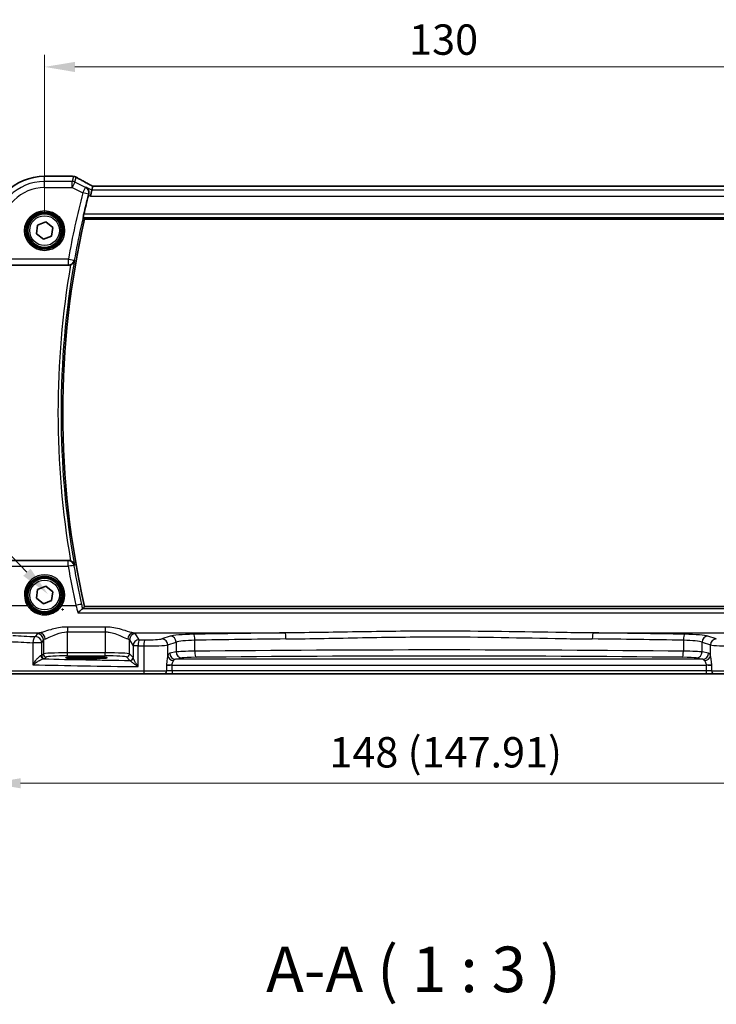
# Model space of a CAD drawing. Units: millimetres. Extents: x 29 to 4566, y 16 to 859.
# Drawn here: x 1273 to 1387, y 265 to 427 of the extents above; entities that cross this region are included whole.
import ezdxf

# ---------------------------------------------------------------- set-up
doc = ezdxf.new("R2010")
doc.units = ezdxf.units.MM
doc.header["$LTSCALE"] = 2
doc.layers.get('Defpoints').update_dxf_attribs({"lineweight": 25})
for name, color, linetype, lineweight in [('Dimension (ISO)', 7, 'Continuous', 18), ('Symbol (ISO)', 7, 'Continuous', 18), ('Visible (ISO)', 7, 'Continuous', 35), ('Visible Narrow (ISO)', 7, 'Continuous', 25)]:
    doc.layers.add(name, color=color, linetype=linetype, lineweight=lineweight)
doc.styles.add('Note Text (TK)', font='txt')
doc.dimstyles.new('Default - Method 1b (TK)', dxfattribs={"dimscale": 2, "dimtxt": 2.5, "dimasz": 2.5, "dimexe": 1, "dimexo": 1.5, "dimgap": 1, "dimtad": 1, "dimtoh": 1, "dimrnd": 1e-08, "dimdsep": 46, "dimtxsty": 'Note Text (TK)', "dimcen": 0.09, "dimdle": 5, "dimclrd": 100, "dimclre": 100, "dimclrt": 7, "dimadec": 1, "dimazin": 1, "dimtfac": 1, "dimtmove": 0, "dimatfit": 3, "dimfxl": 0, "dimtolj": 1, "dimlwd": -1, "dimlwe": -1, "dimarcsym": 0})

# ---------------------------------------------------------------- blocks, each defined once
blk = doc.blocks.new('*D25')
at = {"layer": 'Defpoints', "color": 0, "transparency": 16777216}
for p in [(1406.74, 418.96), (1276.74, 392), (1406.74, 392)]:
    blk.add_point(p, dxfattribs=at)
at = {"layer": 'Dimension (ISO)', "color": 100, "transparency": 16777216}
for p, q in [((1276.74, 395), (1276.74, 420.96)), ((1406.74, 395), (1406.74, 420.96)), ((1281.74, 418.96), (1401.74, 418.96))]:
    blk.add_line(p, q, dxfattribs=at)
for points in [[(1281.74, 419.79), (1281.74, 418.12), (1276.74, 418.96)], [(1401.74, 419.79), (1401.74, 418.12), (1406.74, 418.96)]]:
    blk.add_solid(points, dxfattribs=at)
at = {"layer": 'Dimension (ISO)', "color": 7, "transparency": 16777216, "insert": (1336.8, 423.46), "char_height": 5, "attachment_point": 4, "style": 'Note Text (TK)'}
blk.add_mtext('\\A1;130', dxfattribs=at)
blk = doc.blocks.new('*D27')
at = {"layer": 'Defpoints', "color": 0, "transparency": 16777216}
for p in [(1267.78, 320.5), (1415.69, 320.5), (1415.69, 301)]:
    blk.add_point(p, dxfattribs=at)
at = {"layer": 'Dimension (ISO)', "color": 100, "transparency": 16777216}
for p, q in [((1267.78, 317.5), (1267.78, 299)), ((1415.69, 317.5), (1415.69, 299)), ((1272.78, 301), (1410.69, 301))]:
    blk.add_line(p, q, dxfattribs=at)
for points in [[(1272.78, 301.83), (1272.78, 300.17), (1267.78, 301)], [(1410.69, 301.83), (1410.69, 300.17), (1415.69, 301)]]:
    blk.add_solid(points, dxfattribs=at)
at = {"layer": 'Dimension (ISO)', "color": 7, "transparency": 16777216, "insert": (1323.66, 306.1), "char_height": 5, "attachment_point": 4, "style": 'Note Text (TK)'}
blk.add_mtext('\\A1;148 (147.91)', dxfattribs=at)
blk = doc.blocks.new('*D48')
at = {"layer": 'Defpoints', "color": 0, "transparency": 16777216}
for p in [(1277.29, 332.14), (1282.13, 327.09)]:
    blk.add_point(p, dxfattribs=at)
at = {"layer": 'Dimension (ISO)', "color": 100, "transparency": 16777216}
for p, q in [((1181.32, 355.93), (1254.46, 355.93)), ((1254.46, 355.93), (1273.82, 335.75)), ((1279.53, 329.61), (1279.89, 329.61)), ((1279.71, 329.43), (1279.71, 329.79))]:
    blk.add_line(p, q, dxfattribs=at)
blk.add_solid([(1274.43, 336.32), (1273.22, 335.17), (1277.29, 332.14)], dxfattribs=at)
at = {"layer": 'Dimension (ISO)', "color": 7, "transparency": 16777216, "insert": (1181.32, 365.15), "char_height": 5, "attachment_point": 4, "style": 'Note Text (TK)'}
blk.add_mtext('\\A1; 4-M3 六角穴付ボルト\\P4-M3 Countersunk hole', dxfattribs=at)

msp = doc.modelspace()

# ---------------------------------------------------------------- linework, layer by layer
at = {"layer": 'Visible (ISO)'}
for p, q in [((1276.7384, 400.9576), (1281.2053, 400.9576)), ((1284.6908, 399.2992), (1284.5398, 398.6593)), ((1398.7832, 399.3003), (1284.6935, 399.3003)), ((1284.5398, 398.6593), (1284.304, 397.6607)), ((1275.4015, 391.4565), (1275.5987, 392.8863)), ((1275.5987, 392.8863), (1276.9356, 393.4304)), ((1276.9356, 393.4304), (1278.0752, 392.5447)), ((1278.0752, 392.5447), (1277.878, 391.1149)), ((1283.33, 393.9113), (1400.1467, 393.9113)), ((1276.5411, 390.5707), (1275.4015, 391.4565)), ((1277.878, 391.1149), (1276.5411, 390.5707)), ((1270.4118, 386.3006), (1280.6595, 386.3006)), ((1280.6595, 337.7006), (1270.4118, 337.7006)), ((1275.4015, 331.4565), (1275.5987, 332.8863)), ((1275.5987, 332.8863), (1276.9356, 333.4304)), ((1276.9356, 333.4304), (1278.0752, 332.5447)), ((1278.0752, 332.5447), (1277.878, 331.1149)), ((1276.5411, 330.5707), (1275.4015, 331.4565)), ((1277.878, 331.1149), (1276.5411, 330.5707)), ((1400.1467, 330.0898), (1283.33, 330.0898)), ((1282.8884, 321.8172), (1284.3884, 321.8172)), ((1284.3884, 321.5388), (1282.8884, 321.5388)), ((1293.1672, 319.0006), (1271.2339, 319.0006)), ((1296.3798, 319.0006), (1293.1672, 319.0006)), ((1296.3798, 319.0006), (1297.7412, 319.0006)), ((1297.7412, 319.0006), (1385.7355, 319.0006)), ((1385.7355, 319.0006), (1387.0969, 319.0006)), ((1390.3095, 319.0006), (1387.0969, 319.0006))]:
    msp.add_line(p, q, dxfattribs=at)
for centre, radius in [((1276.7384, 392.0006), 3), ((1276.7384, 392.0006), 2.75), ((1276.7384, 332.0006), 3), ((1276.7384, 332.0006), 2.75)]:
    msp.add_circle(centre, radius, dxfattribs=at)
for centre, radius, start, end in [((1276.7384, 392.0006), 8.957, 90, 180), ((1281.2053, 400.1576), 0.8, 83.695689, 90), ((1422.8634, 362.0006), 143.4394, 165.536045, 166.82691), ((1422.8634, 362.0006), 143.1358, 167.118199, 192.881801)]:
    msp.add_arc(centre, radius, start, end, dxfattribs=at)
for centre, major_axis, ratio, start_param, end_param in [((1286.2935, 398.5003), (-1.6026, 0.7991), 0.02338606, 6.236319, 6.28867888), ((1282.8884, 321.678), (-2.6565, 0), 0.05240787, 4.71238898, 7.85398163), ((1284.3884, 321.678), (2.6565, 0), 0.05240787, 4.71238898, 7.85398163)]:
    msp.add_ellipse(centre, major_axis=major_axis, ratio=ratio, start_param=start_param, end_param=end_param, dxfattribs=at)
for points, knots in [([(1281.2931, 400.9527), (1281.3086, 400.951), (1281.3244, 400.9493), (1281.357, 400.9459), (1281.3736, 400.9442), (1281.4078, 400.9408), (1281.4252, 400.9391), (1281.4609, 400.9357), (1281.4792, 400.934), (1281.5164, 400.9306), (1281.5353, 400.929), (1281.5547, 400.9273)], [0.1757250453, 0.1757250453, 0.1757250453, 0.1757250453, 0.1875257132, 0.1875257132, 0.1993263811, 0.1993263811, 0.2111270489, 0.2111270489, 0.2229277168, 0.2229277168, 0.2347283847, 0.2347283847, 0.2347283847, 0.2347283847]), ([(1281.9802, 400.7906), (1281.9532, 400.8066), (1281.9258, 400.8211), (1281.8704, 400.8473), (1281.8425, 400.859), (1281.7861, 400.8797), (1281.7576, 400.8888), (1281.7003, 400.9042), (1281.6715, 400.9106), (1281.6133, 400.9209), (1281.5841, 400.9248), (1281.5547, 400.9273)], [0.1869702821, 0.1869702821, 0.1869702821, 0.1869702821, 0.1903312314, 0.1903312314, 0.1936921806, 0.1936921806, 0.1970531299, 0.1970531299, 0.2004140791, 0.2004140791, 0.2037750284, 0.2037750284, 0.2037750284, 0.2037750284]), ([(1284.7008, 399.3003), (1284.4799, 399.4159), (1284.2644, 399.5295), (1283.8452, 399.7524), (1283.6417, 399.8616), (1283.2526, 400.0725), (1283.067, 400.1742), (1282.717, 400.3682), (1282.5525, 400.4605), (1282.2476, 400.6343), (1282.1072, 400.7156), (1281.9802, 400.7906)], [-1.314096661, -1.314096661, -1.314096661, -1.314096661, -1.190505267, -1.190505267, -1.065402859, -1.065402859, -0.940300451, -0.940300451, -0.815198043, -0.815198043, -0.690095634, -0.690095634, -0.690095634, -0.690095634]), ([(1283.5489, 399.1548), (1283.5501, 399.154), (1283.5514, 399.1533), (1283.6512, 399.0958), (1283.7411, 399.0198), (1283.8883, 398.8387), (1283.9482, 398.7342), (1284.0249, 398.5129), (1284.0467, 398.399), (1284.0494, 398.1823), (1284.038, 398.0836), (1284.0116, 397.9849)], [-0.000618433, -0.000618433, -0.000618433, -0.000618433, 0, 0, 0.049246256, 0.049246256, 0.095737834, 0.095737834, 0.135773717, 0.135773717, 0.167083863, 0.167083863, 0.167083863, 0.167083863]), ([(1283.1079, 394.1902), (1283.1056, 394.1933), (1283.1054, 394.2065), (1283.1107, 394.2563), (1283.1167, 394.2955), (1283.1328, 394.3855), (1283.144, 394.4426), (1283.1698, 394.5644), (1283.1842, 394.629), (1283.1984, 394.6895)], [0.0020186327, 0.0020186327, 0.0020186327, 0.0020186327, 0.0188968798, 0.0188968798, 0.0377937595, 0.0377937595, 0.0569732263, 0.0569732263, 0.0755405897, 0.0755405897, 0.0755405897, 0.0755405897]), ([(1281.0279, 386.3712), (1281.0059, 386.3624), (1280.9835, 386.3544), (1280.8634, 386.3163), (1280.7618, 386.3006), (1280.6595, 386.3006)], [0.1018060888, 0.1018060888, 0.1018060888, 0.1018060888, 0.1089355759, 0.1089355759, 0.1396160627, 0.1396160627, 0.1396160627, 0.1396160627]), ([(1281.0279, 386.3712), (1281.0784, 386.3913), (1281.1273, 386.4149), (1281.2554, 386.4885), (1281.3282, 386.5444), (1281.4595, 386.6732), (1281.5162, 386.7477), (1281.6061, 386.9066), (1281.6389, 386.9922), (1281.6587, 387.081), (1281.659, 387.0823), (1281.6593, 387.0837)], [-0.111543962, -0.111543962, -0.111543962, -0.111543962, -0.094993245, -0.094993245, -0.065838262, -0.065838262, -0.033554323, -0.033554323, 0, 0, 0.000525606, 0.000525606, 0.000525606, 0.000525606]), ([(1281.6593, 336.9175), (1281.659, 336.9188), (1281.6587, 336.9202), (1281.6389, 337.009), (1281.6061, 337.0946), (1281.5162, 337.2535), (1281.4595, 337.328), (1281.3282, 337.4568), (1281.2554, 337.5126), (1281.1273, 337.5863), (1281.0784, 337.6099), (1281.0279, 337.63)], [-0.151241243, -0.151241243, -0.151241243, -0.151241243, -0.150723826, -0.150723826, -0.11769228, -0.11769228, -0.085911326, -0.085911326, -0.057210578, -0.057210578, -0.04091772, -0.04091772, -0.04091772, -0.04091772]), ([(1283.0008, 329.7077), (1282.9714, 329.702), (1282.9289, 329.6788), (1282.8119, 329.5975), (1282.7329, 329.5324), (1282.5208, 329.3423), (1282.3781, 329.2017), (1282.2361, 329.0495), (1282.2349, 329.0482), (1282.2337, 329.0469)], [0, 0, 0, 0, 0.033857547, 0.033857547, 0.076552478, 0.076552478, 0.14012449, 0.14012449, 0.140660298, 0.140660298, 0.140660298, 0.140660298])]:
    msp.add_open_spline(points, degree=3, knots=knots, dxfattribs=at)
for points, degree in [([(1284.0116, 397.9849), (1283.9974, 397.9321), (1283.9835, 397.8791), (1283.9702, 397.8276)], 3), ([(1283.1079, 394.1902), (1283.2189, 394.0508), (1283.3298, 393.9116)], 2), ([(1283.33, 393.9113), (1283.33, 393.9113), (1283.33, 393.9114), (1283.3298, 393.9116)], 3), ([(1280.6595, 337.7006), (1280.7857, 337.7006), (1280.9107, 337.6766), (1281.0279, 337.63)], 3), ([(1283.0008, 329.7077), (1283.0204, 329.7115), (1283.0319, 329.7154), (1283.035, 329.7194)], 3), ([(1283.3298, 330.0896), (1283.1824, 329.9047), (1283.035, 329.7194)], 2)]:
    msp.add_open_spline(points, degree=degree, dxfattribs=at)
at = {"layer": 'Visible Narrow (ISO)'}
for p, q in [((1276.7384, 400.9576), (1276.7384, 400.9565)), ((1276.7384, 400.9565), (1281.2053, 400.9565)), ((1276.7384, 400.1069), (1276.7384, 400.9565)), ((1281.2053, 400.9565), (1281.2053, 400.9576)), ((1281.4858, 400.9292), (1281.2916, 400.1069)), ((1281.7382, 400.0015), (1281.9306, 400.8164)), ((1281.2916, 400.1069), (1276.7384, 400.1069)), ((1276.7384, 399.1083), (1276.7384, 400.1069)), ((1276.7384, 399.1083), (1281.2916, 399.1083)), ((1281.2916, 399.1083), (1281.2916, 400.1069)), ((1281.7382, 400.0015), (1281.2916, 399.1083)), ((1281.2916, 399.1083), (1283.0409, 398.2336)), ((1283.4875, 399.1269), (1281.7382, 400.0015)), ((1283.0409, 398.2336), (1283.4875, 399.1269)), ((1284.5398, 398.6593), (1283.5489, 399.1548)), ((1284.6908, 399.2992), (1398.7859, 399.2992)), ((1284.0076, 397.9831), (1283.0409, 398.2336)), ((1283.9702, 397.8276), (1284.304, 397.6607)), ((1284.304, 397.6607), (1399.1727, 397.6607)), ((1398.937, 398.6593), (1284.5398, 398.6593)), ((1283.1079, 394.1902), (1400.3688, 394.1902)), ((1400.2783, 394.6895), (1283.1984, 394.6895)), ((1400.1469, 393.9116), (1283.3298, 393.9116)), ((1280.6562, 387.3044), (1270.4107, 387.3044)), ((1270.4107, 386.3082), (1280.6562, 386.3082)), ((1280.6562, 386.3082), (1280.6562, 387.3044)), ((1280.6562, 387.3044), (1281.6394, 387.1295)), ((1280.6354, 337.6447), (1270.4033, 337.6447)), ((1280.6354, 336.7356), (1280.6354, 337.6447)), ((1270.4033, 336.7356), (1280.6354, 336.7356)), ((1269.6891, 330.3007), (1273.8775, 330.3007)), ((1279.5992, 330.3007), (1281.9037, 330.3007)), ((1400.4759, 329.7077), (1283.0008, 329.7077)), ((1283.3298, 330.0896), (1400.1469, 330.0896)), ((1282.2337, 329.0469), (1401.243, 329.0469)), ((1280.5342, 326.7315), (1280.5342, 325.9305)), ((1286.7425, 326.7315), (1280.5342, 326.7315)), ((1280.5342, 325.9305), (1286.7425, 325.9305)), ((1280.5342, 322.4751), (1280.5342, 325.9305)), ((1286.7425, 326.7315), (1286.7425, 325.9305)), ((1286.7425, 325.9305), (1286.7425, 322.4751)), ((1269.9749, 325.7555), (1275.9221, 325.7555)), ((1275.5411, 325.6095), (1275.265, 325.1485)), ((1276.2636, 324.1524), (1276.5397, 324.6133)), ((1276.5397, 324.6133), (1276.5397, 322.3012)), ((1290.737, 324.6133), (1291.3228, 323.6353)), ((1290.737, 322.3012), (1290.737, 324.6133)), ((1291.3546, 325.7555), (1316.3787, 325.7555)), ((1292.3215, 324.6315), (1291.7356, 325.6095)), ((1297.4476, 325.2258), (1296.0718, 324.7766)), ((1301.4908, 322.7412), (1301.4908, 324.5453)), ((1367.098, 325.7555), (1392.1221, 325.7555)), ((1381.9859, 324.5453), (1381.9859, 322.7412)), ((1387.4049, 324.7766), (1386.0291, 325.2258)), ((1276.2636, 324.1524), (1274.7969, 324.1524)), ((1274.7969, 324.1524), (1274.7969, 320.5272)), ((1276.2636, 322.0251), (1276.2636, 324.1524)), ((1292.1425, 323.6353), (1291.3228, 323.6353)), ((1291.3228, 323.6353), (1291.3228, 321.6874)), ((1292.1425, 320.2175), (1292.1425, 323.6353)), ((1293.0856, 323.6212), (1293.0856, 319.5006)), ((1297.0377, 323.7804), (1298.4135, 324.2296)), ((1297.0377, 321.9632), (1297.0377, 323.7804)), ((1298.4135, 324.2296), (1298.4135, 322.6277)), ((1385.0632, 324.2296), (1386.439, 323.7804)), ((1385.0632, 322.6277), (1385.0632, 324.2296)), ((1386.439, 321.9632), (1386.439, 323.7804)), ((1276.5397, 322.3012), (1276.2636, 322.0251)), ((1276.7629, 321.5258), (1277.039, 321.8019)), ((1280.5342, 321.9758), (1280.5342, 322.4751)), ((1286.7425, 322.4751), (1280.5342, 322.4751)), ((1280.5342, 321.9758), (1286.7425, 321.9758)), ((1282.8884, 321.8172), (1282.8884, 321.5388)), ((1284.3884, 321.8172), (1284.3884, 321.5388)), ((1286.7425, 321.9758), (1286.7425, 322.4751)), ((1290.2377, 321.8019), (1290.808, 321.2316)), ((1291.3073, 321.7309), (1290.737, 322.3012)), ((1298.4135, 322.6277), (1297.3515, 322.42)), ((1298.3174, 321.4214), (1299.3795, 321.6291)), ((1385.1593, 321.4214), (1298.3174, 321.4214)), ((1384.0973, 321.6291), (1385.1593, 321.4214)), ((1386.1253, 322.42), (1385.0632, 322.6277)), ((1270.9679, 319.5006), (1293.0856, 319.5006)), ((1293.0856, 319.5006), (1296.8336, 319.5006)), ((1297.7029, 320.4227), (1296.8336, 320.4227)), ((1297.7412, 320.4227), (1296.8336, 320.4227)), ((1297.7412, 320.4227), (1296.8336, 320.4227)), ((1296.8336, 320.4227), (1296.8336, 320.4227)), ((1296.8336, 320.3619), (1296.8336, 319.5006)), ((1297.7412, 319.5006), (1296.8336, 319.5006)), ((1297.7029, 320.4227), (1297.7412, 320.4227)), ((1297.7412, 320.4227), (1297.7412, 320.4227)), ((1297.7412, 320.4227), (1385.7355, 320.4227)), ((1297.7412, 319.5006), (1297.7412, 320.4227)), ((1297.7412, 319.5006), (1297.7412, 319.0006)), ((1385.7355, 319.5006), (1297.7412, 319.5006)), ((1386.6431, 320.4227), (1385.7355, 320.4227)), ((1385.7355, 320.4227), (1385.7738, 320.4227)), ((1386.6431, 320.4227), (1385.7355, 320.4227)), ((1385.7355, 320.4227), (1385.7355, 320.4227)), ((1385.7355, 320.4227), (1385.7355, 319.5006)), ((1385.7355, 319.5006), (1385.7355, 319.0006)), ((1386.6431, 319.5006), (1385.7355, 319.5006)), ((1386.6431, 320.4227), (1385.7738, 320.4227)), ((1386.6431, 320.4227), (1386.6431, 320.4227)), ((1386.6431, 319.5006), (1386.6431, 320.3619)), ((1386.6431, 319.5006), (1390.3911, 319.5006))]:
    msp.add_line(p, q, dxfattribs=at)
for centre, radius in [((1276.7384, 392.0006), 3.2979), ((1276.7384, 392.0006), 3.098), ((1276.7384, 392.0006), 2.45), ((1276.7384, 332.0006), 2.45)]:
    msp.add_circle(centre, radius, dxfattribs=at)
for centre, radius, start, end in [((1276.7384, 392.0006), 8.9559, 90, 180), ((1276.7384, 392.0006), 8.1063, 90, 180), ((1276.7384, 392.0006), 7.1077, 90, 180), ((1422.8634, 362.0006), 144.4408, 165.47215, 169.910594), ((1422.8634, 362.0006), 143.4422, 165.47215, 169.910594), ((1422.8634, 362.0006), 143.136, 167.118111, 192.881889), ((1422.8634, 362.0006), 143.9139, 170.25047, 189.74953), ((1422.8634, 362.0006), 143.4146, 169.927198, 190.072802)]:
    msp.add_arc(centre, radius, start, end, dxfattribs=at)
for centre, major_axis, ratio, start_param, end_param in [((1281.2053, 400.1576), (0.0878, 0.7952), 0.90248458, 0, 0.12180846), ((1281.4858, 400.1303), (0.0689, 0.797), 0.8542835, 0, 0.10085425), ((1281.5733, 400.1018), (0.4069, 0.6888), 0.7999615, 0, 0.08733009), ((1286.8029, 398.5647), (-5.7984, 2.9072), 0.04684915, 0.59692508, 1.2229249), ((1281.2916, 399.1083), (-0.9732, 0.2298), 0.99855333, 4.48088869, 4.94388927), ((1283.0409, 398.2336), (-0.414, 0.9103), 0.99773509, 4.03314376, 5.3916342), ((1280.6562, 387.3044), (0.9185, 0.3954), 0.99549423, 4.3075097, 5.69849844), ((1280.6354, 336.6485), (0.9186, -0.3952), 0.99549514, 0.5847537, 1.97543994), ((1280.6354, 336.6485), (0.9853, 0.171), 0.08588105, 0.05255422, 1.55588912), ((1422.8634, 361.4259), (0, -144.3565), 0.99998949, 4.88427043, 4.92970864), ((1276.7384, 332.0078), (0, 3.3315), 0.99999533, 4.17438388, 8.39198674), ((1273.8775, 330.2833), (0.1717, 0.1025), 0.07491832, 0.035005, 1.52612093), ((1279.5992, 330.2833), (-0.1717, 0.1025), 0.07491832, 4.75706437, 6.24818031), ((1281.9037, 330.2135), (0.9765, 0.2156), 0.08512081, 0.05255078, 1.55200349), ((1302.8811, 328.7138), (60, 0), 0.08603052, 4.15156292, 4.22528376), ((1302.8811, 329.71), (-59, 0), 0.08748866, 1.00997027, 1.08369111), ((1275.265, 324.1524), (0.0463, 0.9989), 0.46767778, 0.09876422, 1.59246541), ((1275.265, 324.1524), (-0.8579, 0.5139), 0.9948398, 3.68357743, 5.24981236), ((1280.5342, 325.5866), (-5, 0), 0.08748866, 5.88670633, 6.23082543), ((1275.5411, 324.6133), (-0.8579, 0.5139), 0.9948398, 3.68357743, 5.24981236), ((1275.9221, 324.7593), (-0.2046, 0.9789), 0.91943724, 4.52255981, 6.0596926), ((1280.5342, 324.5904), (4, 0), 0.10936083, 2.74511368, 3.08923278), ((1291.3546, 324.7593), (0.2046, 0.9789), 0.91943724, 0.22349271, 1.76062549), ((1286.7425, 324.5904), (4, 0), 0.10936083, 0.05235988, 0.39647897), ((1291.7356, 324.6133), (0.8579, 0.5139), 0.9948398, 1.03337295, 2.59960788), ((1292.3215, 323.6353), (-0.8579, -0.5139), 0.9948398, 4.1749656, 5.74120053), ((1286.7425, 325.5866), (-5, 0), 0.08748866, 3.19395253, 3.53807163), ((1292.3215, 323.6353), (0.0159, 0.9999), 0.17895481, 0.08870203, 1.57364446), ((1302.8811, 329.71), (-59, 0), 0.08748866, 1.39085002, 1.4068041), ((1293.2489, 323.6212), (0.0145, 0.9999), 0.16324151, 0.08845604, 1.57315965), ((1293.657, 324.8332), (-2.5, 0), 0.08748866, 1.4068041, 2.87979327), ((1296.0718, 323.7804), (-0.3104, 0.9506), 0.9624951, 4.40789574, 5.95613258), ((1302.2772, 325.1126), (-5, 0), 0.08748866, 4.91028579, 6.02138592), ((1297.4476, 324.2296), (-0.3104, 0.9506), 0.9624951, 4.40789574, 5.95613258), ((1302.2772, 324.1164), (4, 0), 0.10936083, 1.76869314, 2.87979327), ((1341.7384, 307.8955), (-205.71, 0), 0.08748866, 4.83598201, 4.91028579), ((1301.2942, 324.5453), (-0.0175, 0.9998), 0.19657855, 4.70894035, 6.19417767), ((1341.7384, 306.8993), (204.71, 0), 0.08791604, 1.69438936, 1.76869314), ((1316.3787, 324.7593), (-0.0109, 0.9999), 0.12327145, 4.71104922, 6.19524642), ((1367.098, 324.7593), (0.0109, 0.9999), 0.12327145, 0.08793889, 1.57213609), ((1341.7384, 306.8993), (204.71, 0), 0.08791604, 1.37289951, 1.4472033), ((1341.7384, 307.8955), (-205.71, 0), 0.08748866, 4.51449217, 4.58879595), ((1382.1825, 324.5453), (0.0175, 0.9998), 0.19657855, 0.08900764, 1.57424496), ((1381.1995, 324.1164), (4, 0), 0.10936083, 0.26179939, 1.37289951), ((1381.1995, 325.1126), (-5, 0), 0.08748866, 3.40339204, 4.51449217), ((1386.0291, 324.2296), (0.3104, 0.9506), 0.9624951, 0.32705272, 1.87528957), ((1387.4049, 323.7804), (0.3104, 0.9506), 0.9624951, 0.32705272, 1.87528957), ((1302.8811, 328.7138), (60, 0), 0.08603052, 4.53244267, 4.54839675), ((1293.657, 323.837), (3.5, 0), 0.0624919, 4.54839675, 6.02138592), ((1302.2772, 322.587), (-4, 0), 0.03930583, 4.91028579, 6.02138592), ((1341.7384, 312.2736), (-204.71, 0), 0.05215177, 4.51449217, 4.91028579), ((1301.6874, 322.7412), (0.0105, -0.9999), 0.19659719, 4.71032297, 6.22978227), ((1381.7893, 322.7412), (-0.0105, -0.9999), 0.19659719, 0.05340304, 1.57286234), ((1381.1995, 322.587), (-4, 0), 0.03930583, 3.40339204, 4.51449217), ((1389.8197, 323.837), (3.5, 0), 0.0624919, 3.40339204, 4.87638121), ((1275.265, 322.0293), (-1, 0), 0.07861167, 2.62031602, 3.08923278), ((1276.5657, 321.9901), (0.0454, -0.4979), 0.86628996, 4.63349399, 6.17822471), ((1276.7629, 322.0251), (-0.3536, 0.3536), 0.99726469, 0.78676769, 2.35482496), ((1280.5342, 322.2916), (-4, 0), 0.04585681, 4.71238898, 6.23082543), ((1277.039, 322.3012), (-0.3536, 0.3536), 0.99726469, 0.78676769, 2.35482496), ((1275.265, 321.5299), (1.5, 0), 0.05240778, 5.76190867, 6.23082543), ((1302.8811, 324.2583), (-59, 0), 0.05240778, 1.10847973, 1.36471228), ((1280.5342, 321.7923), (3.5, 0), 0.05240778, 1.57079633, 3.08923278), ((1286.7425, 322.2916), (-4, 0), 0.04585681, 3.19395253, 4.71238898), ((1286.7425, 321.7923), (3.5, 0), 0.05240778, 0.05235988, 1.57079633), ((1290.2377, 322.3012), (0.3536, 0.3536), 0.99726469, 3.92836034, 5.49641762), ((1290.808, 321.7309), (0.3536, 0.3536), 0.99726469, 3.92836034, 5.49641762), ((1290.8235, 321.6874), (0.4889, 0.1048), 0.97013703, 4.54653067, 6.06570784), ((1297.3795, 320.4227), (0, -2), 0.26794919, 3.19395253, 3.83316333), ((1298.0037, 321.9632), (0.9514, -0.3079), 0.75434694, 3.54684989, 4.95182608), ((1298.3174, 322.42), (0.192, -0.9814), 0.96469056, 4.52589906, 6.08314943), ((1298.3454, 320.4227), (0, 1), 0.53589838, 0.05235988, 0.69157068), ((1299.3795, 322.6277), (0.192, -0.9814), 0.96469056, 4.52589906, 6.08314943), ((1302.2772, 321.5884), (3, 0), 0.05240778, 1.76869314, 2.87979327), ((1341.7384, 311.2749), (203.71, 0), 0.05240778, 1.37289951, 1.76869314), ((1381.1995, 321.5884), (3, 0), 0.05240778, 0.26179939, 1.37289951), ((1384.0973, 322.6277), (-0.192, -0.9814), 0.96469056, 0.20003588, 1.75728625), ((1385.1593, 322.42), (-0.192, -0.9814), 0.96469056, 0.20003588, 1.75728625), ((1385.1313, 320.4227), (0, -1), 0.53589838, 2.45002197, 3.08923278), ((1385.4731, 321.9632), (-0.9514, -0.3079), 0.75434694, 1.33135923, 2.73633542), ((1386.0972, 320.4227), (0, 2), 0.26794919, 5.59161463, 6.23082543), ((1302.8811, 323.2596), (60, 0), 0.05153432, 4.22528376, 4.53244267), ((1293.1672, 319.5006), (0, -0.5), 0.16325817, 4.71238898, 6.28318531), ((1296.3798, 319.5006), (0, -0.5), 0.90760737, 0, 1.57079633), ((1297.7412, 320.3179), (1, 0), 0.10481556, 1.60911991, 2.70834563), ((1385.7355, 320.3179), (1, 0), 0.10481556, 0.43324702, 1.53247275), ((1387.0969, 319.5006), (0, -0.5), 0.90760737, 4.71238898, 6.28318531)]:
    msp.add_ellipse(centre, major_axis=major_axis, ratio=ratio, start_param=start_param, end_param=end_param, dxfattribs=at)
for points in [[(1281.2053, 400.9565), (1281.2901, 400.9471), (1281.3839, 400.938), (1281.4858, 400.9292)], [(1283.5489, 399.1548), (1283.5284, 399.1455), (1283.508, 399.1362), (1283.4875, 399.1269)], [(1284.0076, 397.9831), (1284.0087, 397.9836), (1284.0098, 397.9841), (1284.0108, 397.9846)], [(1284.0116, 397.9849), (1284.0113, 397.9848), (1284.0111, 397.9847), (1284.0108, 397.9846)], [(1280.6562, 386.3082), (1280.6573, 386.3057), (1280.6584, 386.3031), (1280.6595, 386.3006)], [(1281.6414, 387.1249), (1281.6407, 387.1264), (1281.6401, 387.1279), (1281.6394, 387.1295)], [(1282.8779, 330.4332), (1282.4098, 332.5535), (1281.9899, 334.6844), (1281.6186, 336.8237)], [(1281.6593, 336.9175), (1281.6533, 336.9037), (1281.6474, 336.89), (1281.6414, 336.8763)], [(1281.9037, 330.3007), (1282.0168, 329.8739), (1282.1281, 329.4515), (1282.2337, 329.0469)], [(1283.035, 329.7194), (1282.9833, 329.955), (1282.9308, 330.1935), (1282.8779, 330.4332)]]:
    msp.add_open_spline(points, degree=3, dxfattribs=at)
for points, knots in [([(1281.4858, 400.9292), (1281.5415, 400.9282), (1281.5976, 400.9226), (1281.7463, 400.8945), (1281.8393, 400.8637), (1281.9306, 400.8164)], [-0.2037750284, -0.2037750284, -0.2037750284, -0.2037750284, -0.1974196551, -0.1974196551, -0.1869702821, -0.1869702821, -0.1869702821, -0.1869702821]), ([(1281.6414, 387.1249), (1281.6419, 387.1238), (1281.6424, 387.1226), (1281.6429, 387.1214), (1281.6484, 387.1089), (1281.6538, 387.0963), (1281.6593, 387.0837)], [-1.077474846447, -1.077474846447, -1.077474846447, -1.077474846447, -1.077455179384, -1.077455179384, -1.077455179384, -1.077241406634, -1.077241406634, -1.077241406634, -1.077241406634]), ([(1280.6595, 337.7006), (1280.6566, 337.6938), (1280.6536, 337.6869), (1280.6507, 337.6801), (1280.6456, 337.6683), (1280.6405, 337.6565), (1280.6354, 337.6447)], [1.077457693002, 1.077457693002, 1.077457693002, 1.077457693002, 1.077573105523, 1.077573105523, 1.077573105523, 1.077772497641, 1.077772497641, 1.077772497641, 1.077772497641]), ([(1281.6186, 336.8237), (1281.6237, 336.8355), (1281.6288, 336.8472), (1281.6339, 336.8589), (1281.6364, 336.8647), (1281.6389, 336.8705), (1281.6414, 336.8763)], [-1.077772497641, -1.077772497641, -1.077772497641, -1.077772497641, -1.077573105523, -1.077573105523, -1.077573105523, -1.077474846447, -1.077474846447, -1.077474846447, -1.077474846447]), ([(1274.0489, 330.3861), (1273.979, 330.5033), (1273.9168, 330.625), (1273.6122, 331.3313), (1273.5435, 331.9893), (1273.7914, 333.2186), (1274.1003, 333.7887), (1274.8993, 334.5738), (1275.34, 334.8365), (1276.1148, 335.0751), (1276.4265, 335.122), (1276.7384, 335.122), (1277.0502, 335.122), (1277.3619, 335.0751), (1278.1368, 334.8365), (1278.5774, 334.5738), (1279.3764, 333.7887), (1279.6853, 333.2186), (1279.9333, 331.9893), (1279.8646, 331.3313), (1279.5599, 330.625), (1279.4977, 330.5033), (1279.4278, 330.3861)], [-2.10880143, -2.10880143, -2.10880143, -2.10880143, -1.97813672, -1.97813672, -1.37197153, -1.37197153, -0.77678914, -0.77678914, -0.29876505, -0.29876505, 0, 0, 0, 0.29876505, 0.29876505, 0.77678914, 0.77678914, 1.37197153, 1.37197153, 1.97813672, 1.97813672, 2.10880143, 2.10880143, 2.10880143, 2.10880143]), ([(1273.8775, 330.3007), (1273.969, 330.1533), (1274.0724, 330.0132), (1274.5487, 329.465), (1275.0173, 329.1406), (1276.0346, 328.7617), (1276.577, 328.6926), (1277.5612, 328.7981), (1278.0039, 328.9398), (1278.6994, 329.3268), (1278.9734, 329.5404), (1279.3548, 329.9474), (1279.4861, 330.1184), (1279.5992, 330.3007)], [-0.694939243, -0.694939243, -0.694939243, -0.694939243, -0.641233771, -0.641233771, -0.470101324, -0.470101324, -0.310800451, -0.310800451, -0.172666917, -0.172666917, -0.066410353, -0.066410353, 0, 0, 0, 0]), ([(1279.4278, 330.3861), (1279.3215, 330.2079), (1279.1981, 330.0407), (1278.8397, 329.6426), (1278.5822, 329.4336), (1277.9283, 329.055), (1277.5121, 328.9163), (1276.5867, 328.813), (1276.0766, 328.8807), (1275.1201, 329.2515), (1274.6796, 329.5689), (1274.232, 330.1051), (1274.1348, 330.242), (1274.0489, 330.3861)], [0, 0, 0, 0, 0.066410353, 0.066410353, 0.172666917, 0.172666917, 0.310800451, 0.310800451, 0.470101324, 0.470101324, 0.641233771, 0.641233771, 0.694939243, 0.694939243, 0.694939243, 0.694939243]), ([(1280.5342, 326.7315), (1280.3305, 326.7315), (1280.1268, 326.7237), (1279.1356, 326.6492), (1278.3902, 326.4744), (1277.2611, 326.15), (1276.8287, 326.0044), (1276.2576, 325.8321), (1276.07, 325.7813), (1275.9221, 325.7555)], [0, 0, 0, 0, 0.061105638, 0.061105638, 0.300817186, 0.300817186, 0.485210684, 0.485210684, 0.60045662, 0.60045662, 0.60045662, 0.60045662]), ([(1276.8445, 324.7593), (1276.9628, 324.7902), (1277.1129, 324.8512), (1277.5698, 325.058), (1277.9157, 325.2327), (1278.819, 325.622), (1279.4153, 325.8317), (1280.2083, 325.9211), (1280.3713, 325.9305), (1280.5342, 325.9305)], [-0.60045662, -0.60045662, -0.60045662, -0.60045662, -0.485210684, -0.485210684, -0.300817186, -0.300817186, -0.061105638, -0.061105638, 0, 0, 0, 0]), ([(1291.3546, 325.7555), (1291.0503, 325.8085), (1290.5794, 325.9689), (1289.623, 326.2655), (1289.1966, 326.3911), (1288.3552, 326.5812), (1287.9517, 326.6522), (1287.274, 326.7181), (1287.0082, 326.7315), (1286.7425, 326.7315)], [-0.600450104, -0.600450104, -0.600450104, -0.600450104, -0.363290843, -0.363290843, -0.207257191, -0.207257191, -0.079714304, -0.079714304, 0, 0, 0, 0]), ([(1286.7425, 325.9305), (1286.9551, 325.9305), (1287.1677, 325.9144), (1287.7099, 325.8353), (1288.0326, 325.7502), (1288.7058, 325.522), (1289.0469, 325.3713), (1289.812, 325.0154), (1290.1888, 324.8229), (1290.4322, 324.7593)], [0, 0, 0, 0, 0.079714304, 0.079714304, 0.207257191, 0.207257191, 0.363290843, 0.363290843, 0.600450104, 0.600450104, 0.600450104, 0.600450104]), ([(1367.098, 325.7555), (1365.4766, 325.7702), (1363.8529, 325.7919), (1355.4208, 325.9193), (1348.58, 326.0503), (1337.5005, 326.0503), (1333.2627, 326.0056), (1324.8047, 325.8768), (1320.584, 325.7936), (1316.3787, 325.7555)], [0, 0, 0, 0, 0.49019177, 0.49019177, 2.54272487, 2.54272487, 3.81408731, 3.81408731, 5.08544975, 5.08544975, 5.08544975, 5.08544975]), ([(1316.502, 324.7593), (1320.6868, 324.805), (1324.887, 324.9049), (1333.3039, 325.0594), (1337.5211, 325.113), (1348.5468, 325.113), (1355.3543, 324.9559), (1363.7454, 324.803), (1365.3612, 324.7769), (1366.9747, 324.7593)], [-5.08544975, -5.08544975, -5.08544975, -5.08544975, -3.81408731, -3.81408731, -2.54272487, -2.54272487, -0.49019177, -0.49019177, 0, 0, 0, 0]), ([(1276.1322, 321.9901), (1276.1039, 321.9862), (1276.0713, 321.9752), (1275.9784, 321.9295), (1275.9142, 321.8854), (1275.7576, 321.7573), (1275.6644, 321.6671), (1275.4503, 321.437), (1275.3304, 321.292), (1275.0654, 320.9432), (1274.9237, 320.7347), (1274.7969, 320.5272)], [-0.277035839, -0.277035839, -0.277035839, -0.277035839, -0.25149298, -0.25149298, -0.210624404, -0.210624404, -0.157495256, -0.157495256, -0.088942045, -0.088942045, 0.000764721, 0.000764721, 0.000764721, 0.000764721]), ([(1274.7969, 320.5272), (1274.9841, 320.6639), (1275.1866, 320.8012), (1275.5539, 321.0309), (1275.7167, 321.1265), (1275.9992, 321.278), (1276.1194, 321.3375), (1276.3148, 321.4219), (1276.3925, 321.4509), (1276.4998, 321.481), (1276.536, 321.4883), (1276.5657, 321.4908)], [-0.000764721, -0.000764721, -0.000764721, -0.000764721, 0.088942045, 0.088942045, 0.157495256, 0.157495256, 0.210624404, 0.210624404, 0.25149298, 0.25149298, 0.277035839, 0.277035839, 0.277035839, 0.277035839]), ([(1290.808, 321.2316), (1290.8139, 321.2298), (1290.8198, 321.2265), (1290.8315, 321.2167), (1290.8373, 321.2103), (1290.8431, 321.2024)], [-0.0299819316, -0.0299819316, -0.0299819316, -0.0299819316, -0.0149909658, -0.0149909658, 0, 0, 0, 0]), ([(1290.8431, 321.2024), (1290.852, 321.19), (1290.8665, 321.174), (1290.9165, 321.1248), (1290.9588, 321.0875), (1291.0743, 320.9913), (1291.1534, 320.9289), (1291.3621, 320.7696), (1291.5022, 320.6668), (1291.8056, 320.4498), (1291.9729, 320.3331), (1292.1425, 320.2175)], [0, 0, 0, 0, 0.023355919, 0.023355919, 0.060725389, 0.060725389, 0.108829563, 0.108829563, 0.177438514, 0.177438514, 0.250816392, 0.250816392, 0.250816392, 0.250816392]), ([(1291.3228, 321.6874), (1291.3203, 321.6993), (1291.3177, 321.7089), (1291.3125, 321.7234), (1291.3099, 321.7283), (1291.3073, 321.7309)], [0, 0, 0, 0, 0.0149909658, 0.0149909658, 0.0299819316, 0.0299819316, 0.0299819316, 0.0299819316]), ([(1292.1425, 320.2175), (1292.0289, 320.3902), (1291.9179, 320.5643), (1291.7195, 320.8882), (1291.6292, 321.0417), (1291.498, 321.2794), (1291.4494, 321.3725), (1291.3812, 321.5161), (1291.3573, 321.5717), (1291.3319, 321.6451), (1291.3255, 321.669), (1291.3228, 321.6874)], [-0.250816392, -0.250816392, -0.250816392, -0.250816392, -0.177438514, -0.177438514, -0.108829563, -0.108829563, -0.060725389, -0.060725389, -0.023355919, -0.023355919, 0, 0, 0, 0]), ([(1297.0377, 321.9632), (1297.0003, 321.8145), (1296.9591, 321.6348), (1296.871, 321.1317), (1296.8336, 320.7784), (1296.8336, 320.4227)], [0, 0, 0, 0, 0.071455875, 0.071455875, 0.178167407, 0.178167407, 0.178167407, 0.178167407]), ([(1297.7412, 320.4227), (1297.7412, 320.6006), (1297.7893, 320.7772), (1297.9025, 321.0288), (1297.9555, 321.1186), (1298.0037, 321.193)], [-0.178167407, -0.178167407, -0.178167407, -0.178167407, -0.071455875, -0.071455875, 0, 0, 0, 0]), ([(1385.4731, 321.193), (1385.4791, 321.1837), (1385.4852, 321.1741), (1385.5431, 321.082), (1385.5985, 320.9832), (1385.6773, 320.7883), (1385.705, 320.6969), (1385.7304, 320.5432), (1385.7355, 320.483), (1385.7355, 320.4227)], [-0.178162245, -0.178162245, -0.178162245, -0.178162245, -0.169206655, -0.169206655, -0.094003697, -0.094003697, -0.036155268, -0.036155268, 0, 0, 0, 0]), ([(1386.6431, 320.4227), (1386.6431, 320.5432), (1386.6391, 320.6638), (1386.6194, 320.971), (1386.5978, 321.1539), (1386.5365, 321.5436), (1386.4934, 321.7413), (1386.4484, 321.9254), (1386.4437, 321.9446), (1386.439, 321.9632)], [0, 0, 0, 0, 0.036155268, 0.036155268, 0.094003697, 0.094003697, 0.169206655, 0.169206655, 0.178162245, 0.178162245, 0.178162245, 0.178162245]), ([(1296.8336, 320.4227), (1296.8336, 320.4226), (1296.8336, 320.4225), (1296.8336, 320.4222), (1296.8336, 320.422), (1296.8336, 320.4208), (1296.8336, 320.4199), (1296.8336, 320.4153), (1296.8336, 320.4117), (1296.8336, 320.4023), (1296.8336, 320.3964), (1296.8336, 320.381), (1296.8336, 320.3715), (1296.8336, 320.3619)], [-0.00602332442, -0.00602332442, -0.00602332442, -0.00602332442, -0.00600433924, -0.00600433924, -0.0059321589, -0.0059321589, -0.00565232141, -0.00565232141, -0.00457188173, -0.00457188173, -0.00281391392, -0.00281391392, 0.00005016813, 0.00005016813, 0.00005016813, 0.00005016813]), ([(1386.6431, 320.3619), (1386.6431, 320.3715), (1386.6431, 320.381), (1386.6431, 320.3964), (1386.6431, 320.4023), (1386.6431, 320.4117), (1386.6431, 320.4153), (1386.6431, 320.4199), (1386.6431, 320.4208), (1386.6431, 320.422), (1386.6431, 320.4222), (1386.6431, 320.4225), (1386.6431, 320.4226), (1386.6431, 320.4227)], [-0.00607869779, -0.00607869779, -0.00607869779, -0.00607869779, -0.00321461832, -0.00321461832, -0.00145664781, -0.00145664781, -0.00037620822, -0.00037620822, -0.00009637074, -0.00009637074, -0.00002419041, -0.00002419041, -0.00000520523, -0.00000520523, -0.00000520523, -0.00000520523])]:
    msp.add_open_spline(points, degree=3, knots=knots, dxfattribs=at)

# ---------------------------------------------------------------- texts
at = {"layer": 'Symbol (ISO)', "color": 7, "insert": (1313.2385, 264.2645), "char_height": 7.5, "attachment_point": 7, "line_spacing_factor": 0.25, "style": 'Note Text (TK)'}
msp.add_mtext('A-A ( 1 : 3 )', dxfattribs=at)

# ---------------------------------------------------------------- dimensions: what is measured, and where the dimension line sits
at = {"layer": 'Dimension (ISO)', "color": 100, "true_color": 0x00ff3f}
dim = msp.add_linear_dim(base=(1406.7384, 418.9565), p1=(1276.7384, 392.0006), p2=(1406.7384, 392.0006), angle=180, dimstyle='Default - Method 1b (TK)', override={"dimtoh": 0, "dimtofl": 0, "dimatfit": 1}, dxfattribs=at)
dim.commit()
dim.dimension.update_dxf_attribs({"geometry": '*D25', "text_midpoint": (1341.7384, 418.9565), "dimtype": 160})
dim = msp.add_diameter_dim_2p(p1=(1282.1311, 327.0855), p2=(1277.2852, 332.1369), text=' 4-M3 六角穴付ボルト\\P4-M3 Countersunk hole', dimstyle='Default - Method 1b (TK)', override={"dimtih": 1, "dimlfac": 1, "dimtofl": 0}, dxfattribs=at)
dim.commit()
dim.dimension.update_dxf_attribs({"geometry": '*D48', "text_midpoint": (1216.8898, 355.9328), "dimtype": 163})
dim = msp.add_linear_dim(base=(1415.6942, 301.0006), p1=(1267.7825, 320.5006), p2=(1415.6942, 320.5006), angle=180, text='148 (<>)', dimstyle='Default - Method 1b (TK)', override={"dimtoh": 0, "dimtofl": 0, "dimatfit": 1}, dxfattribs=at)
dim.commit()
dim.dimension.update_dxf_attribs({"geometry": '*D27', "text_midpoint": (1341.7384, 301.0006), "dimtype": 160})

doc.saveas('drawing.dxf')
